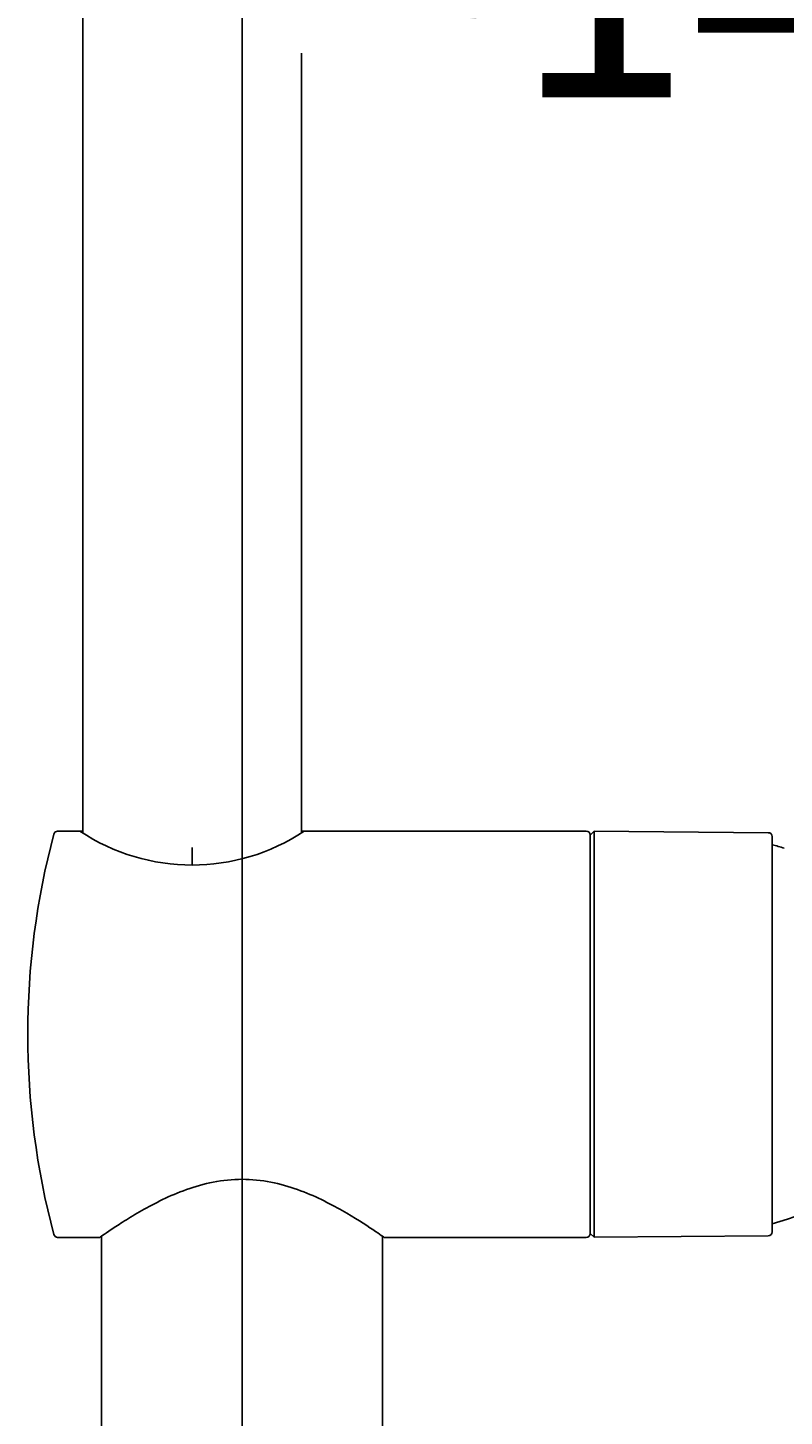
# Model space of a CAD drawing. Units: millimetres. Extents: x 7 to 203, y 5 to 291.
# Drawn here: x 160 to 180, y 157 to 193 of the extents above; entities that cross this region are included whole.
import ezdxf
from ezdxf.enums import TextEntityAlignment as Align
from ezdxf.lldxf.tags import DXFTag

# ---------------------------------------------------------------- set-up
doc = ezdxf.new("R2010")
doc.units = ezdxf.units.MM
for name, color, linetype in [('Layer1', 7, 'Continuous'), ('Layer3', 7, 'Continuous'), ('Layer4', 7, 'Continuous'), ('Layer5', 7, 'Continuous'), ('Layer6', 7, 'Continuous'), ('Layer8', 7, 'Continuous'), ('Layer9', 7, 'Continuous'), ('Standard', 7, 'Continuous')]:
    doc.layers.add(name, color=color, linetype=linetype)
doc.styles.add('SEACAD_Arial', font='arial.ttf')
tags = doc.linetypes.add('CENTER2', pattern=[28.575, 19.05, -3.175, 3.175, -3.175]).pattern_tags.tags
tags[10:11] = [DXFTag(74, 4), DXFTag(75, 0), DXFTag(340, '0'), DXFTag(46, 0.0), DXFTag(50, 0.0), DXFTag(44, 0.0), DXFTag(45, 0.0)]
tags[8:9] = [DXFTag(74, 4), DXFTag(75, 0), DXFTag(340, '0'), DXFTag(46, 0.0), DXFTag(50, 0.0), DXFTag(44, 0.0), DXFTag(45, 0.0)]
tags[6:7] = [DXFTag(74, 4), DXFTag(75, 0), DXFTag(340, '0'), DXFTag(46, 0.0), DXFTag(50, 0.0), DXFTag(44, 0.0), DXFTag(45, 0.0)]
tags[4:5] = [DXFTag(74, 4), DXFTag(75, 0), DXFTag(340, '0'), DXFTag(46, 0.0), DXFTag(50, 0.0), DXFTag(44, 0.0), DXFTag(45, 0.0)]
doc.dimstyles.get("Standard").update_dxf_attribs({"dimtxt": 0.18, "dimasz": 0.18, "dimexe": 0.18, "dimexo": 0.0625, "dimgap": 0.09, "dimtad": 0, "dimtih": 1, "dimtoh": 1, "dimdec": 4, "dimzin": 0, "dimdsep": 46, "dimtxsty": 'Standard', "dimcen": 0.09, "dimadec": 0, "dimazin": 0, "dimtfac": 1, "dimtdec": 4, "dimtofl": 0, "dimtmove": 0, "dimatfit": 3, "dimfxl": 1, "dimtolj": 1, "dimtzin": 0, "dimarcsym": 0})

# ---------------------------------------------------------------- blocks, each defined once
blk = doc.blocks.new('SE16')
at = {"layer": 'Layer9', "color": 7, "linetype": 'Continuous'}
blk.add_line((169.222, 150.523), (169.222, 162.091), dxfattribs=at)
blk = doc.blocks.new('SE17')
at = {"layer": 'Layer5', "color": 7, "linetype": 'Continuous'}
blk.add_open_spline([(169.262, 162.063), (169.262, 162.063), (169.237, 162.08), (169.138, 162.148), (169.066, 162.198), (168.783, 162.388), (168.513, 162.564), (168.024, 162.842), (167.847, 162.937), (167.464, 163.121), (167.259, 163.209), (166.826, 163.364), (166.596, 163.431), (166.117, 163.524), (165.872, 163.549), (165.371, 163.549), (165.125, 163.524), (164.647, 163.431), (164.416, 163.364), (163.768, 163.132), (163.382, 162.934), (162.892, 162.656), (162.742, 162.565), (162.481, 162.4), (162.368, 162.326), (162.18, 162.2), (162.106, 162.149), (162.007, 162.081), (161.982, 162.063), (161.982, 162.063)], degree=3, knots=[0.5003315, 0.5003315, 0.5003315, 0.5003315, 0.53125, 0.53125, 0.5625, 0.5625, 0.625, 0.625, 0.65625, 0.65625, 0.6875, 0.6875, 0.71875, 0.71875, 0.75, 0.75, 0.78125, 0.78125, 0.8125, 0.8125, 0.875, 0.875, 0.90625, 0.90625, 0.9375, 0.9375, 0.96875, 0.96875, 1, 1, 1, 1], dxfattribs=at)
blk = doc.blocks.new('SE18')
at = {"layer": 'Layer9', "color": 7, "linetype": 'Continuous'}
blk.add_line((162.022, 162.091), (162.022, 150.523), dxfattribs=at)
blk = doc.blocks.new('DMBLK14')
at = {"layer": 'Layer3', "linetype": 'Continuous'}
for points in [[(171.622, 195.249), (165.622, 194.249), (171.622, 193.249)], [(187.647, 195.249), (187.647, 193.249), (193.647, 194.249)]]:
    blk.add_hatch(color=7, dxfattribs=at).paths.add_polyline_path(points)
at = {"layer": 'Layer3', "color": 7, "linetype": 'Continuous'}
for p, q in [((165.622, 163.53), (165.622, 197.249)), ((193.647, 179.115), (193.647, 197.249)), ((170.491, 194.249), (165.622, 194.249)), ((193.647, 194.249), (188.778, 194.249))]:
    blk.add_line(p, q, dxfattribs=at)
at = {"layer": 'Layer3', "color": 7, "linetype": 'Continuous', "style": 'SEACAD_Arial'}
blk.add_text('140', height=6, dxfattribs=at).set_placement((172.591, 197.249), align=Align.TOP_LEFT)

msp = doc.modelspace()

# ---------------------------------------------------------------- linework, layer by layer
at = {"layer": 'Layer1', "color": 7, "linetype": 'Continuous'}
for p, q in [((161.54159, 217.66968), (161.54159, 192.37987)), ((161.54159, 172.42458), (161.54159, 192.37987)), ((167.14159, 172.42458), (167.14159, 192.37987))]:
    msp.add_line(p, q, dxfattribs=at)
msp.add_arc((164.34159, 176.76281), 5.16984, 236.279436, 303.720564, dxfattribs=at)
at = {"layer": 'Layer3', "color": 7, "linetype": 'Continuous'}
msp.add_line((164.34159, 171.59297), (164.3413, 172.0423), dxfattribs=at)
at = {"layer": 'Layer4', "color": 7, "linetype": 'Continuous'}
for start, end in [(72.264317, 75.948143), (284.051857, 321.505041)]:
    msp.add_arc((177.98598, 167.26278), 5, start, end, dxfattribs=at)
at = {"layer": 'Layer5', "color": 7, "linetype": 'Continuous'}
for p, q in [((161.54159, 172.46278), (160.89821, 172.46278)), ((174.43998, 172.46278), (167.14159, 172.46278)), ((174.53998, 162.16277), (174.53998, 172.36277)), ((174.53998, 172.36277), (174.53998, 162.16277)), ((160.89821, 162.06278), (161.98159, 162.06278)), ((169.26077, 162.06278), (174.43998, 162.06278))]:
    msp.add_line(p, q, dxfattribs=at)
for centre, start, end in [((174.43998, 172.36277), 0, 90), ((174.43998, 162.16277), 270, 0)]:
    msp.add_arc(centre, 0.1, start, end, dxfattribs=at)
at = {"layer": 'Layer6', "color": 7, "linetype": 'Continuous'}
for p, q in [((174.63998, 172.4619), (174.53998, 172.36277)), ((179.10085, 172.42297), (174.63998, 172.4619)), ((174.63998, 172.4619), (174.63998, 162.06365)), ((179.19998, 172.32298), (179.19998, 162.20257)), ((179.19998, 172.32298), (179.19998, 162.20257)), ((174.53998, 162.16277), (174.63998, 162.06365)), ((174.63998, 162.06365), (179.10085, 162.10258))]:
    msp.add_line(p, q, dxfattribs=at)
for centre, start, end in [((179.09998, 172.32298), 0, 89.5), ((179.09998, 162.20257), 270.5, 0)]:
    msp.add_arc(centre, 0.1, start, end, dxfattribs=at)
at = {"layer": 'Layer8', "color": 7, "linetype": 'CENTER2'}
msp.add_line((165.62159, 163.52973), (165.62159, 149.62278), dxfattribs=at)
at = {"layer": 'Standard', "color": 7, "linetype": 'Continuous'}
for centre, radius, start, end in [((160.89821, 172.36277), 0.1, 90, 165.150472), ((180.13359, 167.26277), 20, 165.150472, 194.849528), ((160.89821, 162.16277), 0.1, 194.849528, 270)]:
    msp.add_arc(centre, radius, start, end, dxfattribs=at)

# ---------------------------------------------------------------- block references
for name in ['SE17', 'SE18', 'SE16']:
    msp.add_blockref(name, (0, 0))

# ---------------------------------------------------------------- dimensions: what is measured, and where the dimension line sits
at = {"layer": 'Layer3', "color": 7, "linetype": 'Continuous'}
dim = msp.add_linear_dim(base=(165.62159, 194.24906), p1=(193.64662, 179.11456), p2=(165.62159, 149.62278), text='\\A1;<>', dimstyle='Standard', dxfattribs=at)
dim.commit()
dim.dimension.update_dxf_attribs({"geometry": 'DMBLK14', "text_midpoint": (179.6341, 194.24906), "dimtype": 160})

doc.saveas('drawing.dxf')
